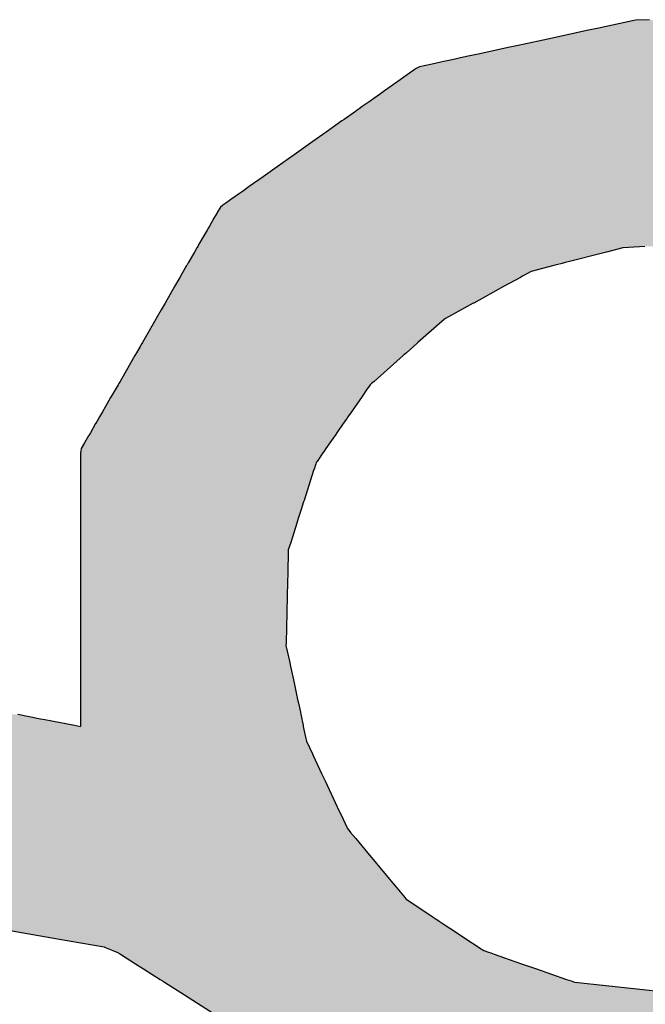
# Model space of a CAD drawing. Extents: x -204 to 354, y -405 to 527.
# Drawn here: x -22 to -19, y 224 to 229 of the extents above; entities that cross this region are included whole.
import ezdxf

# ---------------------------------------------------------------- set-up
doc = ezdxf.new("R2010")
doc.units = 0
doc.header["$MEASUREMENT"] = 0
doc.layers.add('EBENE_1', color=160, linetype='CONTINUOUS')

# ---------------------------------------------------------------- blocks, each defined once
blk = doc.blocks.new('*U45')
at = {"layer": 'EBENE_1', "color": 7, "linetype": 'Continuous'}
for p, q in [((-23.4698, 41.8915), (-23.5142, 41.8819)), ((-23.4536, 41.892), (-23.4698, 41.8915)), ((-23.5243, 41.8797), (-23.5714, 41.8695)), ((-23.5142, 41.8819), (-23.5243, 41.8797)), ((-23.5714, 41.8695), (-23.6003, 41.8633)), ((-23.6174, 41.8596), (-23.6503, 41.8524)), ((-23.6038, 41.8625), (-23.6174, 41.8596)), ((-23.6003, 41.8633), (-23.6038, 41.8625)), ((-23.6883, 41.8442), (-23.6921, 41.8434)), ((-23.679, 41.8462), (-23.6883, 41.8442)), ((-23.6745, 41.8472), (-23.679, 41.8462)), ((-23.6657, 41.8491), (-23.6745, 41.8472)), ((-23.6503, 41.8524), (-23.6657, 41.8491)), ((-23.7264, 41.8338), (-23.7282, 41.8325)), ((-23.7243, 41.8353), (-23.7264, 41.8338)), ((-23.7204, 41.8373), (-23.7243, 41.8353)), ((-23.7057, 41.8404), (-23.7204, 41.8373)), ((-23.6955, 41.8427), (-23.7057, 41.8404)), ((-23.6921, 41.8434), (-23.6955, 41.8427)), ((-23.7428, 41.8222), (-23.7608, 41.8095)), ((-23.7386, 41.8252), (-23.7428, 41.8222)), ((-23.7282, 41.8325), (-23.7386, 41.8252)), ((-23.7733, 41.8006), (-23.7777, 41.7975)), ((-23.7658, 41.8059), (-23.7733, 41.8006)), ((-23.7608, 41.8095), (-23.7658, 41.8059)), ((-23.7905, 41.7884), (-23.7927, 41.7869)), ((-23.7868, 41.791), (-23.7905, 41.7884)), ((-23.7777, 41.7975), (-23.7868, 41.791)), ((-23.8077, 41.7762), (-23.8103, 41.7744)), ((-23.7974, 41.7835), (-23.8077, 41.7762)), ((-23.7946, 41.7855), (-23.7974, 41.7835)), ((-23.7927, 41.7869), (-23.7946, 41.7855)), ((-23.8103, 41.7744), (-23.8286, 41.7614)), ((-23.8286, 41.7614), (-23.8442, 41.7504)), ((-23.8442, 41.7504), (-23.866, 41.7349)), ((-23.866, 41.7349), (-23.8855, 41.7211)), ((-23.8855, 41.7211), (-23.9018, 41.7096)), ((-23.9018, 41.7096), (-23.918, 41.6981)), ((-23.9197, 41.6969), (-23.9263, 41.6922)), ((-23.918, 41.6981), (-23.9197, 41.6969)), ((-23.9366, 41.6849), (-23.9409, 41.6818)), ((-23.9345, 41.6864), (-23.9366, 41.6849)), ((-23.9331, 41.6873), (-23.9345, 41.6864)), ((-23.9291, 41.6902), (-23.9331, 41.6873)), ((-23.9268, 41.6918), (-23.9291, 41.6902)), ((-23.9263, 41.6922), (-23.9268, 41.6918)), ((-23.9514, 41.6744), (-23.9546, 41.6687)), ((-23.9489, 41.6761), (-23.9514, 41.6744)), ((-23.9485, 41.6764), (-23.9489, 41.6761)), ((-23.9473, 41.6773), (-23.9485, 41.6764)), ((-23.9452, 41.6788), (-23.9473, 41.6773)), ((-23.9409, 41.6818), (-23.9452, 41.6788)), ((-23.9589, 41.6613), (-23.9617, 41.6564)), ((-23.9571, 41.6644), (-23.9589, 41.6613)), ((-23.9548, 41.6685), (-23.9571, 41.6644)), ((-23.9571, 41.6644), (-23.9571, 41.6644)), ((-23.9546, 41.6687), (-23.9548, 41.6685)), ((-23.9641, 41.6522), (-23.966, 41.6489)), ((-23.9617, 41.6564), (-23.9641, 41.6522)), ((-23.9713, 41.6399), (-23.9763, 41.6312)), ((-23.9669, 41.6474), (-23.9713, 41.6399)), ((-23.966, 41.6489), (-23.9669, 41.6474)), ((-23.9787, 41.627), (-23.9815, 41.6221)), ((-23.9784, 41.6274), (-23.9787, 41.627)), ((-23.9777, 41.6287), (-23.9784, 41.6274)), ((-23.9763, 41.6312), (-23.9777, 41.6287)), ((-23.9777, 41.6287), (-23.9777, 41.6287)), ((-23.4843, 41.627), (-23.5034, 41.6221)), ((-23.478, 41.6274), (-23.4843, 41.627)), ((-23.4588, 41.6287), (-23.478, 41.6274)), ((-23.9815, 41.6221), (-23.9888, 41.6094)), ((-23.5034, 41.6221), (-23.5524, 41.6094)), ((-23.9906, 41.6063), (-23.9945, 41.5995)), ((-23.9901, 41.6071), (-23.9906, 41.6063)), ((-23.9891, 41.6088), (-23.9901, 41.6071)), ((-23.9888, 41.6094), (-23.9891, 41.6088)), ((-23.5644, 41.6063), (-23.5907, 41.5995)), ((-23.5614, 41.6071), (-23.5644, 41.6063)), ((-23.5546, 41.6088), (-23.5614, 41.6071)), ((-23.5524, 41.6094), (-23.5546, 41.6088)), ((-23.9983, 41.593), (-23.9985, 41.5926)), ((-23.9977, 41.594), (-23.9983, 41.593)), ((-23.9945, 41.5995), (-23.9977, 41.594)), ((-23.6027, 41.593), (-23.6033, 41.5926)), ((-23.6008, 41.594), (-23.6027, 41.593)), ((-23.5907, 41.5995), (-23.6008, 41.594)), ((-24.0046, 41.5819), (-24.0155, 41.5629)), ((-23.9985, 41.5926), (-24.0046, 41.5819)), ((-23.6228, 41.5819), (-23.6574, 41.5629)), ((-23.6033, 41.5926), (-23.6228, 41.5819)), ((-24.0157, 41.5627), (-24.0201, 41.555)), ((-24.0155, 41.5629), (-24.0157, 41.5627)), ((-23.6579, 41.5627), (-23.6719, 41.555)), ((-23.6574, 41.5629), (-23.6579, 41.5627)), ((-24.0201, 41.555), (-24.0259, 41.5449)), ((-23.6719, 41.555), (-23.6903, 41.5449)), ((-24.0263, 41.5443), (-24.042, 41.5169)), ((-24.0259, 41.5449), (-24.0263, 41.5443)), ((-23.6914, 41.5443), (-23.7223, 41.5169)), ((-23.6903, 41.5449), (-23.6914, 41.5443)), ((-24.0426, 41.516), (-24.0447, 41.5123)), ((-24.042, 41.5169), (-24.0426, 41.516)), ((-23.7233, 41.516), (-23.7275, 41.5123)), ((-23.7223, 41.5169), (-23.7233, 41.516)), ((-24.0507, 41.5019), (-24.0659, 41.4754)), ((-24.0488, 41.5051), (-24.0507, 41.5019)), ((-24.0447, 41.5123), (-24.0488, 41.5051)), ((-23.7392, 41.5019), (-23.7691, 41.4754)), ((-23.7356, 41.5051), (-23.7392, 41.5019)), ((-23.7275, 41.5123), (-23.7356, 41.5051)), ((-24.0702, 41.468), (-24.0737, 41.4619)), ((-24.0694, 41.4694), (-24.0702, 41.468)), ((-24.0679, 41.4719), (-24.0694, 41.4694)), ((-24.0659, 41.4754), (-24.0679, 41.4719)), ((-23.7775, 41.468), (-23.7817, 41.4619)), ((-23.7759, 41.4694), (-23.7775, 41.468)), ((-23.7731, 41.4719), (-23.7759, 41.4694)), ((-23.7691, 41.4754), (-23.7731, 41.4719)), ((-24.0737, 41.4619), (-24.0781, 41.4542)), ((-23.7817, 41.4619), (-23.787, 41.4542)), ((-24.0788, 41.4531), (-24.0848, 41.4426)), ((-24.0781, 41.4542), (-24.0788, 41.4531)), ((-23.7878, 41.4531), (-23.795, 41.4426)), ((-23.787, 41.4542), (-23.7878, 41.4531)), ((-24.0884, 41.4364), (-24.0918, 41.4306)), ((-24.0848, 41.4426), (-24.0884, 41.4364)), ((-23.7994, 41.4364), (-23.8034, 41.4306)), ((-23.795, 41.4426), (-23.7994, 41.4364)), ((-24.0962, 41.4228), (-24.1023, 41.4122)), ((-24.095, 41.4249), (-24.0962, 41.4228)), ((-24.094, 41.4267), (-24.095, 41.4249)), ((-24.0938, 41.427), (-24.094, 41.4267)), ((-24.0932, 41.4281), (-24.0938, 41.427)), ((-24.0918, 41.4306), (-24.0932, 41.4281)), ((-23.8088, 41.4228), (-23.8162, 41.4122)), ((-23.8074, 41.4249), (-23.8088, 41.4228)), ((-23.8061, 41.4267), (-23.8074, 41.4249)), ((-23.8059, 41.427), (-23.8061, 41.4267)), ((-23.8051, 41.4281), (-23.8059, 41.427)), ((-23.8034, 41.4306), (-23.8051, 41.4281)), ((-24.1023, 41.4122), (-24.1041, 41.4091)), ((-23.8162, 41.4122), (-23.8183, 41.4091)), ((-24.1091, 41.4005), (-24.1129, 41.3938)), ((-24.1045, 41.4085), (-24.1091, 41.4005)), ((-24.1041, 41.4091), (-24.1045, 41.4085)), ((-23.8243, 41.4005), (-23.8289, 41.3938)), ((-23.8187, 41.4085), (-23.8243, 41.4005)), ((-23.8183, 41.4091), (-23.8187, 41.4085)), ((-24.1134, 41.3909), (-24.1138, 41.3887)), ((-24.1138, 41.3887), (-24.1138, 41.379)), ((-24.1129, 41.3938), (-24.1134, 41.3909)), ((-23.8324, 41.3887), (-23.8392, 41.379)), ((-23.8309, 41.3909), (-23.8324, 41.3887)), ((-23.8289, 41.3938), (-23.8309, 41.3909)), ((-24.1138, 41.379), (-24.1138, 41.3775)), ((-24.1138, 41.3775), (-24.1138, 41.3763)), ((-24.1138, 41.3763), (-24.1138, 41.3737)), ((-23.8406, 41.3763), (-23.8414, 41.3737)), ((-23.8402, 41.3775), (-23.8406, 41.3763)), ((-23.8392, 41.379), (-23.8402, 41.3775)), ((-24.1138, 41.3737), (-24.1138, 41.3722)), ((-24.1138, 41.3722), (-24.1138, 41.3712)), ((-24.1138, 41.3712), (-24.1138, 41.3682)), ((-24.1138, 41.3682), (-24.1138, 41.3334)), ((-23.8432, 41.3682), (-23.8543, 41.3334)), ((-23.8422, 41.3712), (-23.8432, 41.3682)), ((-23.8419, 41.3722), (-23.8422, 41.3712)), ((-23.8414, 41.3737), (-23.8419, 41.3722)), ((-24.1138, 41.3334), (-24.1138, 41.3319)), ((-24.1138, 41.3319), (-24.1138, 41.322)), ((-23.8548, 41.3319), (-23.8579, 41.322)), ((-23.8543, 41.3334), (-23.8548, 41.3319)), ((-24.1138, 41.322), (-24.1138, 41.3125)), ((-23.8579, 41.322), (-23.861, 41.3125)), ((-24.1138, 41.3125), (-24.1138, 41.3073)), ((-24.1138, 41.3073), (-24.1138, 41.2849)), ((-23.8626, 41.3073), (-23.8698, 41.2849)), ((-23.861, 41.3125), (-23.8626, 41.3073)), ((-24.1138, 41.2849), (-24.1138, 41.2763)), ((-23.8698, 41.2849), (-23.8726, 41.2763)), ((-24.1138, 41.2763), (-24.1138, 41.2479)), ((-23.8726, 41.2763), (-23.8733, 41.2479)), ((-24.1138, 41.2479), (-24.1138, 41.2393)), ((-24.1138, 41.2393), (-24.1138, 41.2215)), ((-23.8735, 41.2393), (-23.8739, 41.2215)), ((-23.8733, 41.2479), (-23.8735, 41.2393)), ((-24.1138, 41.2215), (-24.1138, 41.2187)), ((-24.1138, 41.2187), (-24.1138, 41.2071)), ((-23.874, 41.2187), (-23.8743, 41.2071)), ((-23.8739, 41.2215), (-23.874, 41.2187)), ((-24.1138, 41.2071), (-24.1138, 41.2028)), ((-23.8743, 41.2071), (-23.8744, 41.2028)), ((-24.1138, 41.2028), (-24.1138, 41.1864)), ((-23.8744, 41.2028), (-23.8748, 41.1864)), ((-24.1138, 41.1864), (-24.1138, 41.1677)), ((-23.8748, 41.1864), (-23.8752, 41.1677)), ((-24.1138, 41.1677), (-24.1138, 41.1652)), ((-24.1138, 41.1652), (-24.1138, 41.1453)), ((-23.8752, 41.1677), (-23.8753, 41.1652)), ((-23.8753, 41.1652), (-23.871, 41.1453)), ((-24.1138, 41.1453), (-24.1138, 41.1425)), ((-24.1138, 41.1425), (-24.1138, 41.1252)), ((-23.871, 41.1453), (-23.8704, 41.1425)), ((-23.8704, 41.1425), (-23.8667, 41.1252)), ((-24.1138, 41.1252), (-24.1138, 41.1217)), ((-23.8667, 41.1252), (-23.866, 41.1217)), ((-24.1138, 41.1217), (-24.1138, 41.1064)), ((-23.866, 41.1217), (-23.8627, 41.1064)), ((-24.1138, 41.1064), (-24.1138, 41.1049)), ((-24.1138, 41.1049), (-24.1138, 41.1044)), ((-24.1138, 41.1044), (-24.1138, 41.101)), ((-24.1138, 41.101), (-24.1138, 41.0996)), ((-23.8627, 41.1064), (-23.8624, 41.1049)), ((-23.8624, 41.1049), (-23.8623, 41.1044)), ((-23.8623, 41.1044), (-23.8615, 41.101)), ((-23.8615, 41.101), (-23.8612, 41.0996)), ((-24.1138, 41.0996), (-24.1138, 41.093)), ((-24.1138, 41.093), (-24.1138, 41.0912)), ((-24.1138, 41.0912), (-24.1138, 41.0875)), ((-23.8612, 41.0996), (-23.8598, 41.093)), ((-23.8598, 41.093), (-23.8594, 41.0912)), ((-23.8594, 41.0912), (-23.8586, 41.0875)), ((-24.1864, 41.0852), (-24.1601, 41.0801)), ((-24.1601, 41.0801), (-24.155, 41.0792)), ((-24.155, 41.0792), (-24.1472, 41.0777)), ((-24.1138, 41.0875), (-24.1138, 41.0852)), ((-24.1138, 41.0852), (-24.1138, 41.0801)), ((-24.1138, 41.0801), (-24.1138, 41.0792)), ((-24.1138, 41.0792), (-24.1138, 41.0777)), ((-23.8586, 41.0875), (-23.8582, 41.0852)), ((-23.8582, 41.0852), (-23.8571, 41.0801)), ((-23.8571, 41.0801), (-23.8569, 41.0792)), ((-23.8569, 41.0792), (-23.8565, 41.0777)), ((-24.1472, 41.0777), (-24.1207, 41.0726)), ((-24.1207, 41.0726), (-24.1138, 41.0712)), ((-24.1138, 41.0777), (-24.1138, 41.0726)), ((-24.1138, 41.0726), (-24.1138, 41.0712)), ((-23.8565, 41.0777), (-23.8554, 41.0726)), ((-23.8554, 41.0726), (-23.8552, 41.0712)), ((-23.8552, 41.0712), (-23.8529, 41.0605)), ((-23.8529, 41.0605), (-23.8522, 41.0572)), ((-23.8522, 41.0572), (-23.8514, 41.0539)), ((-23.8514, 41.0539), (-23.8446, 41.0393)), ((-23.8446, 41.0393), (-23.8436, 41.0372)), ((-23.8436, 41.0372), (-23.834, 41.0166)), ((-23.834, 41.0166), (-23.83, 41.0079)), ((-23.83, 41.0079), (-23.8135, 40.9726)), ((-23.8135, 40.9726), (-23.8118, 40.9691)), ((-23.8118, 40.9691), (-23.804, 40.9524)), ((-23.804, 40.9524), (-23.8012, 40.949)), ((-23.8012, 40.949), (-23.8003, 40.9479)), ((-23.8003, 40.9479), (-23.7944, 40.9408)), ((-23.7944, 40.9408), (-23.7874, 40.9324)), ((-23.7874, 40.9324), (-23.7803, 40.9239)), ((-23.7803, 40.9239), (-23.7718, 40.9137)), ((-23.7718, 40.9137), (-23.7703, 40.9118)), ((-23.7703, 40.9118), (-23.7648, 40.9052)), ((-23.7648, 40.9052), (-23.7568, 40.8957)), ((-23.7568, 40.8957), (-23.7552, 40.8938)), ((-23.7552, 40.8938), (-23.7533, 40.8914)), ((-23.7533, 40.8914), (-23.7486, 40.8858)), ((-23.7486, 40.8858), (-23.739, 40.8742)), ((-23.739, 40.8742), (-23.7358, 40.8705)), ((-23.7358, 40.8705), (-23.7177, 40.8585)), ((-23.7177, 40.8585), (-23.7055, 40.8504)), ((-23.7055, 40.8504), (-23.701, 40.8474)), ((-23.701, 40.8474), (-23.6989, 40.846)), ((-23.6989, 40.846), (-23.6974, 40.845)), ((-23.6974, 40.845), (-23.6928, 40.842)), ((-23.6928, 40.842), (-23.6851, 40.8369)), ((-24.2118, 40.8369), (-24.1822, 40.8317)), ((-24.1822, 40.8317), (-24.1406, 40.8245)), ((-23.6851, 40.8369), (-23.6773, 40.8317)), ((-23.6773, 40.8317), (-23.6664, 40.8245)), ((-24.1406, 40.8245), (-24.0863, 40.8151)), ((-24.0863, 40.8151), (-24.0841, 40.8141)), ((-23.6664, 40.8245), (-23.6521, 40.8151)), ((-23.6521, 40.8151), (-23.6507, 40.8141)), ((-24.0841, 40.8141), (-24.0764, 40.8109)), ((-24.0764, 40.8109), (-24.0718, 40.809)), ((-24.0718, 40.809), (-24.0695, 40.808)), ((-24.0695, 40.808), (-24.0674, 40.8067)), ((-24.0674, 40.8067), (-24.0609, 40.8025)), ((-23.6507, 40.8141), (-23.6458, 40.8109)), ((-23.6458, 40.8109), (-23.6403, 40.809)), ((-23.6403, 40.809), (-23.6376, 40.808)), ((-23.6376, 40.808), (-23.6337, 40.8067)), ((-23.6337, 40.8067), (-23.6217, 40.8025)), ((-24.0609, 40.8025), (-24.0499, 40.7955)), ((-24.0499, 40.7955), (-24.0456, 40.7927)), ((-24.0456, 40.7927), (-24.0406, 40.7895)), ((-23.6217, 40.8025), (-23.6018, 40.7955)), ((-23.6018, 40.7955), (-23.5938, 40.7927)), ((-23.5938, 40.7927), (-23.5847, 40.7895)), ((-24.0406, 40.7895), (-24.0214, 40.7773)), ((-23.5847, 40.7895), (-23.5496, 40.7773)), ((-24.0214, 40.7773), (-24.0186, 40.7755)), ((-24.0186, 40.7755), (-24.0164, 40.7741)), ((-24.0164, 40.7741), (-24.0162, 40.774)), ((-24.0162, 40.774), (-23.9975, 40.7621)), ((-23.5496, 40.7773), (-23.5445, 40.7755)), ((-23.5445, 40.7755), (-23.5405, 40.7741)), ((-23.5405, 40.7741), (-23.5402, 40.774)), ((-23.5402, 40.774), (-23.4286, 40.7621)), ((-23.9975, 40.7621), (-23.9544, 40.7346))]:
    blk.add_line(p, q, dxfattribs=at)
for points in [[(-23.4698, 41.8915), (-23.5142, 41.8819), (-23.4005, 41.8819)], [(-23.4536, 41.892), (-23.4698, 41.8915), (-23.4512, 41.8915)], [(-23.5243, 41.8797), (-23.5714, 41.8695), (-23.3354, 41.8695)], [(-23.5142, 41.8819), (-23.5243, 41.8797), (-23.3891, 41.8797)], [(-23.5714, 41.8695), (-23.6003, 41.8633), (-23.3024, 41.8633)], [(-23.6174, 41.8596), (-23.6503, 41.8524), (-23.2454, 41.8524)], [(-23.6038, 41.8625), (-23.6174, 41.8596), (-23.283, 41.8596)], [(-23.6003, 41.8633), (-23.6038, 41.8625), (-23.2985, 41.8625)], [(-23.6883, 41.8442), (-23.6921, 41.8434), (-23.2001, 41.8434)], [(-23.679, 41.8462), (-23.6883, 41.8442), (-23.2022, 41.8442)], [(-23.6745, 41.8472), (-23.679, 41.8462), (-23.2128, 41.8462)], [(-23.6657, 41.8491), (-23.6745, 41.8472), (-23.2179, 41.8472)], [(-23.6503, 41.8524), (-23.6657, 41.8491), (-23.228, 41.8491)], [(-23.7264, 41.8338), (-23.7282, 41.8325), (-23.1824, 41.8325)], [(-23.7243, 41.8353), (-23.7264, 41.8338), (-23.1845, 41.8338)], [(-23.7204, 41.8373), (-23.7243, 41.8353), (-23.1867, 41.8353)], [(-23.7057, 41.8404), (-23.7204, 41.8373), (-23.1898, 41.8373)], [(-23.6955, 41.8427), (-23.7057, 41.8404), (-23.1947, 41.8404)], [(-23.6921, 41.8434), (-23.6955, 41.8427), (-23.1982, 41.8427)], [(-23.7428, 41.8222), (-23.7608, 41.8095), (-23.1465, 41.8095)], [(-23.7386, 41.8252), (-23.7428, 41.8222), (-23.1663, 41.8222)], [(-23.7282, 41.8325), (-23.7386, 41.8252), (-23.171, 41.8252)], [(-23.7733, 41.8006), (-23.7777, 41.7975), (-23.1278, 41.7975)], [(-23.7658, 41.8059), (-23.7733, 41.8006), (-23.1326, 41.8006)], [(-23.7608, 41.8095), (-23.7658, 41.8059), (-23.1409, 41.8059)], [(-23.7905, 41.7884), (-23.7927, 41.7869), (-23.1113, 41.7869)], [(-23.7868, 41.791), (-23.7905, 41.7884), (-23.1136, 41.7884)], [(-23.7777, 41.7975), (-23.7868, 41.791), (-23.1177, 41.791)], [(-23.8077, 41.7762), (-23.8103, 41.7744), (-23.0917, 41.7744)], [(-23.7974, 41.7835), (-23.8077, 41.7762), (-23.0946, 41.7762)], [(-23.7946, 41.7855), (-23.7974, 41.7835), (-23.106, 41.7835)], [(-23.7927, 41.7869), (-23.7946, 41.7855), (-23.1091, 41.7855)], [(-23.8103, 41.7744), (-23.8286, 41.7614), (-23.0715, 41.7614)], [(-23.8286, 41.7614), (-23.8442, 41.7504), (-23.0543, 41.7504)], [(-23.8442, 41.7504), (-23.866, 41.7349), (-23.0303, 41.7349)], [(-23.866, 41.7349), (-23.8855, 41.7211), (-23.0087, 41.7211)], [(-23.8855, 41.7211), (-23.9018, 41.7096), (-22.9907, 41.7096)], [(-23.9018, 41.7096), (-23.918, 41.6981), (-22.9728, 41.6981)], [(-23.9197, 41.6969), (-23.9263, 41.6922), (-22.9636, 41.6922)], [(-23.918, 41.6981), (-23.9197, 41.6969), (-22.971, 41.6969)], [(-23.9366, 41.6849), (-23.9409, 41.6818), (-22.9565, 41.6818)], [(-23.9345, 41.6864), (-23.9366, 41.6849), (-22.9586, 41.6849)], [(-23.9331, 41.6873), (-23.9345, 41.6864), (-22.9596, 41.6864)], [(-23.9291, 41.6902), (-23.9331, 41.6873), (-22.9603, 41.6873)], [(-23.9268, 41.6918), (-23.9291, 41.6902), (-22.9623, 41.6902)], [(-23.9263, 41.6922), (-23.9268, 41.6918), (-22.9634, 41.6918)], [(-23.9514, 41.6744), (-23.9546, 41.6687), (-22.9474, 41.6687)], [(-23.9489, 41.6761), (-23.9514, 41.6744), (-22.9513, 41.6744)], [(-23.9485, 41.6764), (-23.9489, 41.6761), (-22.9525, 41.6761)], [(-23.9473, 41.6773), (-23.9485, 41.6764), (-22.9527, 41.6764)], [(-23.9452, 41.6788), (-23.9473, 41.6773), (-22.9533, 41.6773)], [(-23.9409, 41.6818), (-23.9452, 41.6788), (-22.9544, 41.6788)], [(-23.9589, 41.6613), (-23.9617, 41.6564), (-22.9389, 41.6564)], [(-23.9571, 41.6644), (-23.9589, 41.6613), (-22.9422, 41.6613)], [(-23.9548, 41.6685), (-23.9571, 41.6644), (-22.9444, 41.6644)], [(-23.9571, 41.6644), (-23.9571, 41.6644), (-22.9444, 41.6644)], [(-23.9546, 41.6687), (-23.9548, 41.6685), (-22.9472, 41.6685)], [(-23.9641, 41.6522), (-23.966, 41.6489), (-22.9337, 41.6489)], [(-23.9617, 41.6564), (-23.9641, 41.6522), (-22.936, 41.6522)], [(-23.9713, 41.6399), (-23.9763, 41.6312), (-22.9214, 41.6312)], [(-23.9669, 41.6474), (-23.9713, 41.6399), (-22.9274, 41.6399)], [(-23.966, 41.6489), (-23.9669, 41.6474), (-22.9327, 41.6474)], [(-23.9787, 41.627), (-23.9815, 41.6221), (-23.5034, 41.6221)], [(-23.9784, 41.6274), (-23.9787, 41.627), (-23.4843, 41.627)], [(-23.9777, 41.6287), (-23.9784, 41.6274), (-23.478, 41.6274)], [(-23.9763, 41.6312), (-23.9777, 41.6287), (-22.9198, 41.6287)], [(-23.9777, 41.6287), (-23.9777, 41.6287), (-23.4588, 41.6287)], [(-23.9815, 41.6221), (-23.9888, 41.6094), (-23.5524, 41.6094)], [(-23.9906, 41.6063), (-23.9945, 41.5995), (-23.5907, 41.5995)], [(-23.9901, 41.6071), (-23.9906, 41.6063), (-23.5644, 41.6063)], [(-23.9891, 41.6088), (-23.9901, 41.6071), (-23.5614, 41.6071)], [(-23.9888, 41.6094), (-23.9891, 41.6088), (-23.5546, 41.6088)], [(-23.9983, 41.593), (-23.9985, 41.5926), (-23.6033, 41.5926)], [(-23.9977, 41.594), (-23.9983, 41.593), (-23.6027, 41.593)], [(-23.9945, 41.5995), (-23.9977, 41.594), (-23.6008, 41.594)], [(-24.0046, 41.5819), (-24.0155, 41.5629), (-23.6574, 41.5629)], [(-23.9985, 41.5926), (-24.0046, 41.5819), (-23.6228, 41.5819)], [(-24.0157, 41.5627), (-24.0201, 41.555), (-23.6719, 41.555)], [(-24.0155, 41.5629), (-24.0157, 41.5627), (-23.6579, 41.5627)], [(-24.0201, 41.555), (-24.0259, 41.5449), (-23.6903, 41.5449)], [(-24.0263, 41.5443), (-24.042, 41.5169), (-23.7223, 41.5169)], [(-24.0259, 41.5449), (-24.0263, 41.5443), (-23.6914, 41.5443)], [(-24.0426, 41.516), (-24.0447, 41.5123), (-23.7275, 41.5123)], [(-24.042, 41.5169), (-24.0426, 41.516), (-23.7233, 41.516)], [(-24.0507, 41.5019), (-24.0659, 41.4754), (-23.7691, 41.4754)], [(-24.0488, 41.5051), (-24.0507, 41.5019), (-23.7392, 41.5019)], [(-24.0447, 41.5123), (-24.0488, 41.5051), (-23.7356, 41.5051)], [(-24.0702, 41.468), (-24.0737, 41.4619), (-23.7817, 41.4619)], [(-24.0694, 41.4694), (-24.0702, 41.468), (-23.7775, 41.468)], [(-24.0679, 41.4719), (-24.0694, 41.4694), (-23.7759, 41.4694)], [(-24.0659, 41.4754), (-24.0679, 41.4719), (-23.7731, 41.4719)], [(-24.0737, 41.4619), (-24.0781, 41.4542), (-23.787, 41.4542)], [(-24.0788, 41.4531), (-24.0848, 41.4426), (-23.795, 41.4426)], [(-24.0781, 41.4542), (-24.0788, 41.4531), (-23.7878, 41.4531)], [(-24.0884, 41.4364), (-24.0918, 41.4306), (-23.8034, 41.4306)], [(-24.0848, 41.4426), (-24.0884, 41.4364), (-23.7994, 41.4364)], [(-24.0962, 41.4228), (-24.1023, 41.4122), (-23.8162, 41.4122)], [(-24.095, 41.4249), (-24.0962, 41.4228), (-23.8088, 41.4228)], [(-24.094, 41.4267), (-24.095, 41.4249), (-23.8074, 41.4249)], [(-24.0938, 41.427), (-24.094, 41.4267), (-23.8061, 41.4267)], [(-24.0932, 41.4281), (-24.0938, 41.427), (-23.8059, 41.427)], [(-24.0918, 41.4306), (-24.0932, 41.4281), (-23.8051, 41.4281)], [(-24.1023, 41.4122), (-24.1041, 41.4091), (-23.8183, 41.4091)], [(-24.1091, 41.4005), (-24.1129, 41.3938), (-23.8289, 41.3938)], [(-24.1045, 41.4085), (-24.1091, 41.4005), (-23.8243, 41.4005)], [(-24.1041, 41.4091), (-24.1045, 41.4085), (-23.8187, 41.4085)], [(-24.1134, 41.3909), (-24.1138, 41.3887), (-23.8324, 41.3887)], [(-24.1138, 41.3887), (-24.1138, 41.379), (-23.8392, 41.379)], [(-24.1129, 41.3938), (-24.1134, 41.3909), (-23.8309, 41.3909)], [(-24.1138, 41.379), (-24.1138, 41.3775), (-23.8402, 41.3775)], [(-24.1138, 41.3775), (-24.1138, 41.3763), (-23.8406, 41.3763)], [(-24.1138, 41.3763), (-24.1138, 41.3737), (-23.8414, 41.3737)], [(-24.1138, 41.3737), (-24.1138, 41.3722), (-23.8419, 41.3722)], [(-24.1138, 41.3722), (-24.1138, 41.3712), (-23.8422, 41.3712)], [(-24.1138, 41.3712), (-24.1138, 41.3682), (-23.8432, 41.3682)], [(-24.1138, 41.3682), (-24.1138, 41.3334), (-23.8543, 41.3334)], [(-24.1138, 41.3334), (-24.1138, 41.3319), (-23.8548, 41.3319)], [(-24.1138, 41.3319), (-24.1138, 41.322), (-23.8579, 41.322)], [(-24.1138, 41.322), (-24.1138, 41.3125), (-23.861, 41.3125)], [(-24.1138, 41.3125), (-24.1138, 41.3073), (-23.8626, 41.3073)], [(-24.1138, 41.3073), (-24.1138, 41.2849), (-23.8698, 41.2849)], [(-24.1138, 41.2849), (-24.1138, 41.2763), (-23.8726, 41.2763)], [(-24.1138, 41.2763), (-24.1138, 41.2479), (-23.8733, 41.2479)], [(-24.1138, 41.2479), (-24.1138, 41.2393), (-23.8735, 41.2393)], [(-24.1138, 41.2393), (-24.1138, 41.2215), (-23.8739, 41.2215)], [(-24.1138, 41.2215), (-24.1138, 41.2187), (-23.874, 41.2187)], [(-24.1138, 41.2187), (-24.1138, 41.2071), (-23.8743, 41.2071)], [(-24.1138, 41.2071), (-24.1138, 41.2028), (-23.8744, 41.2028)], [(-24.1138, 41.2028), (-24.1138, 41.1864), (-23.8748, 41.1864)], [(-24.1138, 41.1864), (-24.1138, 41.1677), (-23.8752, 41.1677)], [(-24.1138, 41.1677), (-24.1138, 41.1652), (-23.8753, 41.1652)], [(-24.1138, 41.1652), (-24.1138, 41.1453), (-23.871, 41.1453)], [(-24.1138, 41.1453), (-24.1138, 41.1425), (-23.8704, 41.1425)], [(-24.1138, 41.1425), (-24.1138, 41.1252), (-23.8667, 41.1252)], [(-24.1138, 41.1252), (-24.1138, 41.1217), (-23.866, 41.1217)], [(-24.1138, 41.1217), (-24.1138, 41.1064), (-23.8627, 41.1064)], [(-24.1138, 41.1064), (-24.1138, 41.1049), (-23.8624, 41.1049)], [(-24.1138, 41.1049), (-24.1138, 41.1044), (-23.8623, 41.1044)], [(-24.1138, 41.1044), (-24.1138, 41.101), (-23.8615, 41.101)], [(-24.1138, 41.101), (-24.1138, 41.0996), (-23.8612, 41.0996)], [(-24.1138, 41.0996), (-24.1138, 41.093), (-23.8598, 41.093)], [(-24.1138, 41.093), (-24.1138, 41.0912), (-23.8594, 41.0912)], [(-24.1138, 41.0912), (-24.1138, 41.0875), (-23.8586, 41.0875)], [(-24.4907, 41.0792), (-24.4932, 41.0777), (-24.1472, 41.0777)], [(-24.4891, 41.0801), (-24.4907, 41.0792), (-24.155, 41.0792)], [(-24.4807, 41.0852), (-24.4891, 41.0801), (-24.1601, 41.0801)], [(-24.1138, 41.0875), (-24.1138, 41.0852), (-23.8582, 41.0852)], [(-24.1138, 41.0852), (-24.1138, 41.0801), (-23.8571, 41.0801)], [(-24.1138, 41.0801), (-24.1138, 41.0792), (-23.8569, 41.0792)], [(-24.1138, 41.0792), (-24.1138, 41.0777), (-23.8565, 41.0777)], [(-24.5038, 41.0712), (-24.5216, 41.0605), (-23.8529, 41.0605)], [(-24.5016, 41.0726), (-24.5038, 41.0712), (-24.1138, 41.0712)], [(-24.4932, 41.0777), (-24.5016, 41.0726), (-24.1207, 41.0726)], [(-24.1138, 41.0777), (-24.1138, 41.0726), (-23.8554, 41.0726)], [(-24.1138, 41.0726), (-24.1138, 41.0712), (-23.8552, 41.0712)], [(-24.5269, 41.0572), (-24.5324, 41.0539), (-23.8514, 41.0539)], [(-24.5216, 41.0605), (-24.5269, 41.0572), (-23.8522, 41.0572)], [(-24.5324, 41.0539), (-24.5564, 41.0393), (-23.8446, 41.0393)], [(-24.56, 41.0372), (-24.594, 41.0166), (-23.834, 41.0166)], [(-24.5564, 41.0393), (-24.56, 41.0372), (-23.8436, 41.0372)], [(-24.594, 41.0166), (-24.6082, 41.0079), (-23.83, 41.0079)], [(-24.6082, 41.0079), (-24.6665, 40.9726), (-23.8135, 40.9726)], [(-24.6722, 40.9691), (-24.6999, 40.9524), (-23.804, 40.9524)], [(-24.6665, 40.9726), (-24.6722, 40.9691), (-23.8118, 40.9691)], [(-24.6999, 40.9524), (-24.7054, 40.949), (-23.8012, 40.949)], [(-24.719, 40.9408), (-24.7328, 40.9324), (-23.7874, 40.9324)], [(-24.7073, 40.9479), (-24.719, 40.9408), (-23.7944, 40.9408)], [(-24.7054, 40.949), (-24.7073, 40.9479), (-23.8003, 40.9479)], [(-24.7328, 40.9324), (-24.7468, 40.9239), (-23.7803, 40.9239)], [(-24.7468, 40.9239), (-24.7636, 40.9137), (-23.7718, 40.9137)], [(-24.7667, 40.9118), (-24.7776, 40.9052), (-23.7648, 40.9052)], [(-24.7636, 40.9137), (-24.7667, 40.9118), (-23.7703, 40.9118)], [(-24.7934, 40.8957), (-24.795, 40.8938), (-23.7552, 40.8938)], [(-24.7776, 40.9052), (-24.7934, 40.8957), (-23.7568, 40.8957)], [(-24.8005, 40.8858), (-24.8081, 40.8742), (-23.739, 40.8742)], [(-24.7969, 40.8914), (-24.8005, 40.8858), (-23.7486, 40.8858)], [(-24.795, 40.8938), (-24.7969, 40.8914), (-23.7533, 40.8914)], [(-24.8081, 40.8742), (-24.8105, 40.8705), (-23.7358, 40.8705)], [(-24.8105, 40.8705), (-24.8184, 40.8585), (-23.7177, 40.8585)], [(-24.8236, 40.8504), (-24.8256, 40.8474), (-23.701, 40.8474)], [(-24.8184, 40.8585), (-24.8236, 40.8504), (-23.7055, 40.8504)], [(-24.8265, 40.846), (-24.8272, 40.845), (-23.6974, 40.845)], [(-24.8256, 40.8474), (-24.8265, 40.846), (-23.6989, 40.846)], [(-24.2587, 40.845), (-24.2412, 40.842), (-23.6928, 40.842)], [(-24.2412, 40.842), (-24.2118, 40.8369), (-23.6851, 40.8369)], [(-24.2118, 40.8369), (-24.1822, 40.8317), (-23.6773, 40.8317)], [(-24.1822, 40.8317), (-24.1406, 40.8245), (-23.6664, 40.8245)], [(-24.1406, 40.8245), (-24.0863, 40.8151), (-23.6521, 40.8151)], [(-24.0863, 40.8151), (-24.0841, 40.8141), (-23.6507, 40.8141)], [(-24.0841, 40.8141), (-24.0764, 40.8109), (-23.6458, 40.8109)], [(-24.0764, 40.8109), (-24.0718, 40.809), (-23.6403, 40.809)], [(-24.0718, 40.809), (-24.0695, 40.808), (-23.6376, 40.808)], [(-24.0695, 40.808), (-24.0674, 40.8067), (-23.6337, 40.8067)], [(-24.0674, 40.8067), (-24.0609, 40.8025), (-23.6217, 40.8025)], [(-24.0609, 40.8025), (-24.0499, 40.7955), (-23.6018, 40.7955)], [(-24.0499, 40.7955), (-24.0456, 40.7927), (-23.5938, 40.7927)], [(-24.0456, 40.7927), (-24.0406, 40.7895), (-23.5847, 40.7895)], [(-24.0406, 40.7895), (-24.0214, 40.7773), (-23.5496, 40.7773)], [(-24.0214, 40.7773), (-24.0186, 40.7755), (-23.5445, 40.7755)], [(-24.0186, 40.7755), (-24.0164, 40.7741), (-23.5405, 40.7741)], [(-24.0164, 40.7741), (-24.0162, 40.774), (-23.5402, 40.774)], [(-24.0162, 40.774), (-23.9975, 40.7621), (-23.4286, 40.7621)], [(-23.9975, 40.7621), (-23.9544, 40.7346), (-22.9267, 40.7346)]]:
    blk.add_solid(points, dxfattribs=at)
at = {"layer": 'EBENE_1', "color": 7, "linetype": 'Continuous', "extrusion": (0, 0, -1)}
for points in [[(23.4698, 41.8915), (23.4512, 41.8915), (23.4005, 41.8819)], [(23.5243, 41.8797), (23.3891, 41.8797), (23.3354, 41.8695)], [(23.5142, 41.8819), (23.4005, 41.8819), (23.3891, 41.8797)], [(23.5714, 41.8695), (23.3354, 41.8695), (23.3024, 41.8633)], [(23.6174, 41.8596), (23.283, 41.8596), (23.2454, 41.8524)], [(23.6038, 41.8625), (23.2985, 41.8625), (23.283, 41.8596)], [(23.6003, 41.8633), (23.3024, 41.8633), (23.2985, 41.8625)], [(23.6883, 41.8442), (23.2022, 41.8442), (23.2001, 41.8434)], [(23.679, 41.8462), (23.2128, 41.8462), (23.2022, 41.8442)], [(23.6745, 41.8472), (23.2179, 41.8472), (23.2128, 41.8462)], [(23.6657, 41.8491), (23.228, 41.8491), (23.2179, 41.8472)], [(23.6503, 41.8524), (23.2454, 41.8524), (23.228, 41.8491)], [(23.7264, 41.8338), (23.1845, 41.8338), (23.1824, 41.8325)], [(23.7243, 41.8353), (23.1867, 41.8353), (23.1845, 41.8338)], [(23.7204, 41.8373), (23.1898, 41.8373), (23.1867, 41.8353)], [(23.7057, 41.8404), (23.1947, 41.8404), (23.1898, 41.8373)], [(23.6955, 41.8427), (23.1982, 41.8427), (23.1947, 41.8404)], [(23.6921, 41.8434), (23.2001, 41.8434), (23.1982, 41.8427)], [(23.7428, 41.8222), (23.1663, 41.8222), (23.1465, 41.8095)], [(23.7386, 41.8252), (23.171, 41.8252), (23.1663, 41.8222)], [(23.7282, 41.8325), (23.1824, 41.8325), (23.171, 41.8252)], [(23.7733, 41.8006), (23.1326, 41.8006), (23.1278, 41.7975)], [(23.7658, 41.8059), (23.1409, 41.8059), (23.1326, 41.8006)], [(23.7608, 41.8095), (23.1465, 41.8095), (23.1409, 41.8059)], [(23.7905, 41.7884), (23.1136, 41.7884), (23.1113, 41.7869)], [(23.7868, 41.791), (23.1177, 41.791), (23.1136, 41.7884)], [(23.7777, 41.7975), (23.1278, 41.7975), (23.1177, 41.791)], [(23.8077, 41.7762), (23.0946, 41.7762), (23.0917, 41.7744)], [(23.7974, 41.7835), (23.106, 41.7835), (23.0946, 41.7762)], [(23.7946, 41.7855), (23.1091, 41.7855), (23.106, 41.7835)], [(23.7927, 41.7869), (23.1113, 41.7869), (23.1091, 41.7855)], [(23.8103, 41.7744), (23.0917, 41.7744), (23.0715, 41.7614)], [(23.8286, 41.7614), (23.0715, 41.7614), (23.0543, 41.7504)], [(23.8442, 41.7504), (23.0543, 41.7504), (23.0303, 41.7349)], [(23.866, 41.7349), (23.0303, 41.7349), (23.0087, 41.7211)], [(23.8855, 41.7211), (23.0087, 41.7211), (22.9907, 41.7096)], [(23.9018, 41.7096), (22.9907, 41.7096), (22.9728, 41.6981)], [(23.9197, 41.6969), (22.971, 41.6969), (22.9636, 41.6922)], [(23.918, 41.6981), (22.9728, 41.6981), (22.971, 41.6969)], [(23.9366, 41.6849), (22.9586, 41.6849), (22.9565, 41.6818)], [(23.9345, 41.6864), (22.9596, 41.6864), (22.9586, 41.6849)], [(23.9331, 41.6873), (22.9603, 41.6873), (22.9596, 41.6864)], [(23.9291, 41.6902), (22.9623, 41.6902), (22.9603, 41.6873)], [(23.9268, 41.6918), (22.9634, 41.6918), (22.9623, 41.6902)], [(23.9263, 41.6922), (22.9636, 41.6922), (22.9634, 41.6918)], [(23.9514, 41.6744), (22.9513, 41.6744), (22.9474, 41.6687)], [(23.9489, 41.6761), (22.9525, 41.6761), (22.9513, 41.6744)], [(23.9485, 41.6764), (22.9527, 41.6764), (22.9525, 41.6761)], [(23.9473, 41.6773), (22.9533, 41.6773), (22.9527, 41.6764)], [(23.9452, 41.6788), (22.9544, 41.6788), (22.9533, 41.6773)], [(23.9409, 41.6818), (22.9565, 41.6818), (22.9544, 41.6788)], [(23.9589, 41.6613), (22.9422, 41.6613), (22.9389, 41.6564)], [(23.9571, 41.6644), (22.9444, 41.6644), (22.9444, 41.6644)], [(23.9571, 41.6644), (22.9444, 41.6644), (22.9422, 41.6613)], [(23.9548, 41.6685), (22.9472, 41.6685), (22.9444, 41.6644)], [(23.9546, 41.6687), (22.9474, 41.6687), (22.9472, 41.6685)], [(23.9641, 41.6522), (22.936, 41.6522), (22.9337, 41.6489)], [(23.9617, 41.6564), (22.9389, 41.6564), (22.936, 41.6522)], [(23.9713, 41.6399), (22.9274, 41.6399), (22.9214, 41.6312)], [(23.9669, 41.6474), (22.9327, 41.6474), (22.9274, 41.6399)], [(23.966, 41.6489), (22.9337, 41.6489), (22.9327, 41.6474)], [(23.9787, 41.627), (23.4843, 41.627), (23.5034, 41.6221)], [(23.9784, 41.6274), (23.478, 41.6274), (23.4843, 41.627)], [(23.9777, 41.6287), (23.4578, 41.6287), (23.4588, 41.6287)], [(23.9777, 41.6287), (23.4588, 41.6287), (23.478, 41.6274)], [(23.9763, 41.6312), (22.9214, 41.6312), (22.9198, 41.6287)], [(23.9815, 41.6221), (23.5034, 41.6221), (23.5524, 41.6094)], [(23.9906, 41.6063), (23.5644, 41.6063), (23.5907, 41.5995)], [(23.9901, 41.6071), (23.5614, 41.6071), (23.5644, 41.6063)], [(23.9891, 41.6088), (23.5546, 41.6088), (23.5614, 41.6071)], [(23.9888, 41.6094), (23.5524, 41.6094), (23.5546, 41.6088)], [(23.9983, 41.593), (23.6027, 41.593), (23.6033, 41.5926)], [(23.9977, 41.594), (23.6008, 41.594), (23.6027, 41.593)], [(23.9945, 41.5995), (23.5907, 41.5995), (23.6008, 41.594)], [(24.0046, 41.5819), (23.6228, 41.5819), (23.6574, 41.5629)], [(23.9985, 41.5926), (23.6033, 41.5926), (23.6228, 41.5819)], [(24.0157, 41.5627), (23.6579, 41.5627), (23.6719, 41.555)], [(24.0155, 41.5629), (23.6574, 41.5629), (23.6579, 41.5627)], [(24.0201, 41.555), (23.6719, 41.555), (23.6903, 41.5449)], [(24.0263, 41.5443), (23.6914, 41.5443), (23.7223, 41.5169)], [(24.0259, 41.5449), (23.6903, 41.5449), (23.6914, 41.5443)], [(24.0426, 41.516), (23.7233, 41.516), (23.7275, 41.5123)], [(24.042, 41.5169), (23.7223, 41.5169), (23.7233, 41.516)], [(24.0507, 41.5019), (23.7392, 41.5019), (23.7691, 41.4754)], [(24.0488, 41.5051), (23.7356, 41.5051), (23.7392, 41.5019)], [(24.0447, 41.5123), (23.7275, 41.5123), (23.7356, 41.5051)], [(24.0702, 41.468), (23.7775, 41.468), (23.7817, 41.4619)], [(24.0694, 41.4694), (23.7759, 41.4694), (23.7775, 41.468)], [(24.0679, 41.4719), (23.7731, 41.4719), (23.7759, 41.4694)], [(24.0659, 41.4754), (23.7691, 41.4754), (23.7731, 41.4719)], [(24.0737, 41.4619), (23.7817, 41.4619), (23.787, 41.4542)], [(24.0788, 41.4531), (23.7878, 41.4531), (23.795, 41.4426)], [(24.0781, 41.4542), (23.787, 41.4542), (23.7878, 41.4531)], [(24.0884, 41.4364), (23.7994, 41.4364), (23.8034, 41.4306)], [(24.0848, 41.4426), (23.795, 41.4426), (23.7994, 41.4364)], [(24.0962, 41.4228), (23.8088, 41.4228), (23.8162, 41.4122)], [(24.095, 41.4249), (23.8074, 41.4249), (23.8088, 41.4228)], [(24.094, 41.4267), (23.8061, 41.4267), (23.8074, 41.4249)], [(24.0938, 41.427), (23.8059, 41.427), (23.8061, 41.4267)], [(24.0932, 41.4281), (23.8051, 41.4281), (23.8059, 41.427)], [(24.0918, 41.4306), (23.8034, 41.4306), (23.8051, 41.4281)], [(24.1023, 41.4122), (23.8162, 41.4122), (23.8183, 41.4091)], [(24.1091, 41.4005), (23.8243, 41.4005), (23.8289, 41.3938)], [(24.1045, 41.4085), (23.8187, 41.4085), (23.8243, 41.4005)], [(24.1041, 41.4091), (23.8183, 41.4091), (23.8187, 41.4085)], [(24.1138, 41.3887), (23.8324, 41.3887), (23.8392, 41.379)], [(24.1134, 41.3909), (23.8309, 41.3909), (23.8324, 41.3887)], [(24.1129, 41.3938), (23.8289, 41.3938), (23.8309, 41.3909)], [(24.1138, 41.379), (23.8392, 41.379), (23.8402, 41.3775)], [(24.1138, 41.3775), (23.8402, 41.3775), (23.8406, 41.3763)], [(24.1138, 41.3763), (23.8406, 41.3763), (23.8414, 41.3737)], [(24.1138, 41.3737), (23.8414, 41.3737), (23.8419, 41.3722)], [(24.1138, 41.3722), (23.8419, 41.3722), (23.8422, 41.3712)], [(24.1138, 41.3712), (23.8422, 41.3712), (23.8432, 41.3682)], [(24.1138, 41.3682), (23.8432, 41.3682), (23.8543, 41.3334)], [(24.1138, 41.3334), (23.8543, 41.3334), (23.8548, 41.3319)], [(24.1138, 41.3319), (23.8548, 41.3319), (23.8579, 41.322)], [(24.1138, 41.322), (23.8579, 41.322), (23.861, 41.3125)], [(24.1138, 41.3125), (23.861, 41.3125), (23.8626, 41.3073)], [(24.1138, 41.3073), (23.8626, 41.3073), (23.8698, 41.2849)], [(24.1138, 41.2849), (23.8698, 41.2849), (23.8726, 41.2763)], [(24.1138, 41.2763), (23.8726, 41.2763), (23.8733, 41.2479)], [(24.1138, 41.2479), (23.8733, 41.2479), (23.8735, 41.2393)], [(24.1138, 41.2393), (23.8735, 41.2393), (23.8739, 41.2215)], [(24.1138, 41.2215), (23.8739, 41.2215), (23.874, 41.2187)], [(24.1138, 41.2187), (23.874, 41.2187), (23.8743, 41.2071)], [(24.1138, 41.2071), (23.8743, 41.2071), (23.8744, 41.2028)], [(24.1138, 41.2028), (23.8744, 41.2028), (23.8748, 41.1864)], [(24.1138, 41.1864), (23.8748, 41.1864), (23.8752, 41.1677)], [(24.1138, 41.1677), (23.8752, 41.1677), (23.8753, 41.1652)], [(24.1138, 41.1652), (23.8753, 41.1652), (23.871, 41.1453)], [(24.1138, 41.1453), (23.871, 41.1453), (23.8704, 41.1425)], [(24.1138, 41.1425), (23.8704, 41.1425), (23.8667, 41.1252)], [(24.1138, 41.1252), (23.8667, 41.1252), (23.866, 41.1217)], [(24.1138, 41.1217), (23.866, 41.1217), (23.8627, 41.1064)], [(24.1138, 41.1064), (23.8627, 41.1064), (23.8624, 41.1049)], [(24.1138, 41.1049), (23.8624, 41.1049), (23.8623, 41.1044)], [(24.1138, 41.1044), (23.8623, 41.1044), (23.8615, 41.101)], [(24.1138, 41.101), (23.8615, 41.101), (23.8612, 41.0996)], [(24.1138, 41.0996), (23.8612, 41.0996), (23.8598, 41.093)], [(24.1138, 41.093), (23.8598, 41.093), (23.8594, 41.0912)], [(24.1138, 41.0912), (23.8594, 41.0912), (23.8586, 41.0875)], [(24.4907, 41.0792), (24.155, 41.0792), (24.1472, 41.0777)], [(24.4891, 41.0801), (24.1601, 41.0801), (24.155, 41.0792)], [(24.4807, 41.0852), (24.1864, 41.0852), (24.1601, 41.0801)], [(24.1138, 41.0875), (23.8586, 41.0875), (23.8582, 41.0852)], [(24.1138, 41.0852), (23.8582, 41.0852), (23.8571, 41.0801)], [(24.1138, 41.0801), (23.8571, 41.0801), (23.8569, 41.0792)], [(24.1138, 41.0792), (23.8569, 41.0792), (23.8565, 41.0777)], [(24.5038, 41.0712), (23.8552, 41.0712), (23.8529, 41.0605)], [(24.5016, 41.0726), (24.1207, 41.0726), (24.1138, 41.0712)], [(24.4932, 41.0777), (24.1472, 41.0777), (24.1207, 41.0726)], [(24.1138, 41.0777), (23.8565, 41.0777), (23.8554, 41.0726)], [(24.1138, 41.0726), (23.8554, 41.0726), (23.8552, 41.0712)], [(24.5269, 41.0572), (23.8522, 41.0572), (23.8514, 41.0539)], [(24.5216, 41.0605), (23.8529, 41.0605), (23.8522, 41.0572)], [(24.5324, 41.0539), (23.8514, 41.0539), (23.8446, 41.0393)], [(24.56, 41.0372), (23.8436, 41.0372), (23.834, 41.0166)], [(24.5564, 41.0393), (23.8446, 41.0393), (23.8436, 41.0372)], [(24.594, 41.0166), (23.834, 41.0166), (23.83, 41.0079)], [(24.6082, 41.0079), (23.83, 41.0079), (23.8135, 40.9726)], [(24.6722, 40.9691), (23.8118, 40.9691), (23.804, 40.9524)], [(24.6665, 40.9726), (23.8135, 40.9726), (23.8118, 40.9691)], [(24.6999, 40.9524), (23.804, 40.9524), (23.8012, 40.949)], [(24.719, 40.9408), (23.7944, 40.9408), (23.7874, 40.9324)], [(24.7073, 40.9479), (23.8003, 40.9479), (23.7944, 40.9408)], [(24.7054, 40.949), (23.8012, 40.949), (23.8003, 40.9479)], [(24.7328, 40.9324), (23.7874, 40.9324), (23.7803, 40.9239)], [(24.7468, 40.9239), (23.7803, 40.9239), (23.7718, 40.9137)], [(24.7667, 40.9118), (23.7703, 40.9118), (23.7648, 40.9052)], [(24.7636, 40.9137), (23.7718, 40.9137), (23.7703, 40.9118)], [(24.7934, 40.8957), (23.7568, 40.8957), (23.7552, 40.8938)], [(24.7776, 40.9052), (23.7648, 40.9052), (23.7568, 40.8957)], [(24.8005, 40.8858), (23.7486, 40.8858), (23.739, 40.8742)], [(24.7969, 40.8914), (23.7533, 40.8914), (23.7486, 40.8858)], [(24.795, 40.8938), (23.7552, 40.8938), (23.7533, 40.8914)], [(24.8081, 40.8742), (23.739, 40.8742), (23.7358, 40.8705)], [(24.8105, 40.8705), (23.7358, 40.8705), (23.7177, 40.8585)], [(24.8236, 40.8504), (23.7055, 40.8504), (23.701, 40.8474)], [(24.8184, 40.8585), (23.7177, 40.8585), (23.7055, 40.8504)], [(24.8265, 40.846), (23.6989, 40.846), (23.6974, 40.845)], [(24.8256, 40.8474), (23.701, 40.8474), (23.6989, 40.846)], [(24.2587, 40.845), (23.6974, 40.845), (23.6928, 40.842)], [(24.2412, 40.842), (23.6928, 40.842), (23.6851, 40.8369)], [(24.2118, 40.8369), (23.6851, 40.8369), (23.6773, 40.8317)], [(24.1822, 40.8317), (23.6773, 40.8317), (23.6664, 40.8245)], [(24.1406, 40.8245), (23.6664, 40.8245), (23.6521, 40.8151)], [(24.0863, 40.8151), (23.6521, 40.8151), (23.6507, 40.8141)], [(24.0841, 40.8141), (23.6507, 40.8141), (23.6458, 40.8109)], [(24.0764, 40.8109), (23.6458, 40.8109), (23.6403, 40.809)], [(24.0718, 40.809), (23.6403, 40.809), (23.6376, 40.808)], [(24.0695, 40.808), (23.6376, 40.808), (23.6337, 40.8067)], [(24.0674, 40.8067), (23.6337, 40.8067), (23.6217, 40.8025)], [(24.0609, 40.8025), (23.6217, 40.8025), (23.6018, 40.7955)], [(24.0499, 40.7955), (23.6018, 40.7955), (23.5938, 40.7927)], [(24.0456, 40.7927), (23.5938, 40.7927), (23.5847, 40.7895)], [(24.0406, 40.7895), (23.5847, 40.7895), (23.5496, 40.7773)], [(24.0214, 40.7773), (23.5496, 40.7773), (23.5445, 40.7755)], [(24.0186, 40.7755), (23.5445, 40.7755), (23.5405, 40.7741)], [(24.0164, 40.7741), (23.5405, 40.7741), (23.5402, 40.774)], [(24.0162, 40.774), (23.5402, 40.774), (23.4286, 40.7621)], [(23.9975, 40.7621), (22.9091, 40.7621), (22.9267, 40.7346)]]:
    blk.add_solid(points, dxfattribs=at)

msp = doc.modelspace()

# ---------------------------------------------------------------- block references
at = {"layer": 'EBENE_1', "color": 7, "linetype": 'Continuous', "xscale": 3.999953221997669, "yscale": 3.999953221997669, "zscale": 3.999953221997669}
msp.add_blockref('*U45', (74.5606, 61.4713), dxfattribs=at)

doc.saveas('drawing.dxf')
